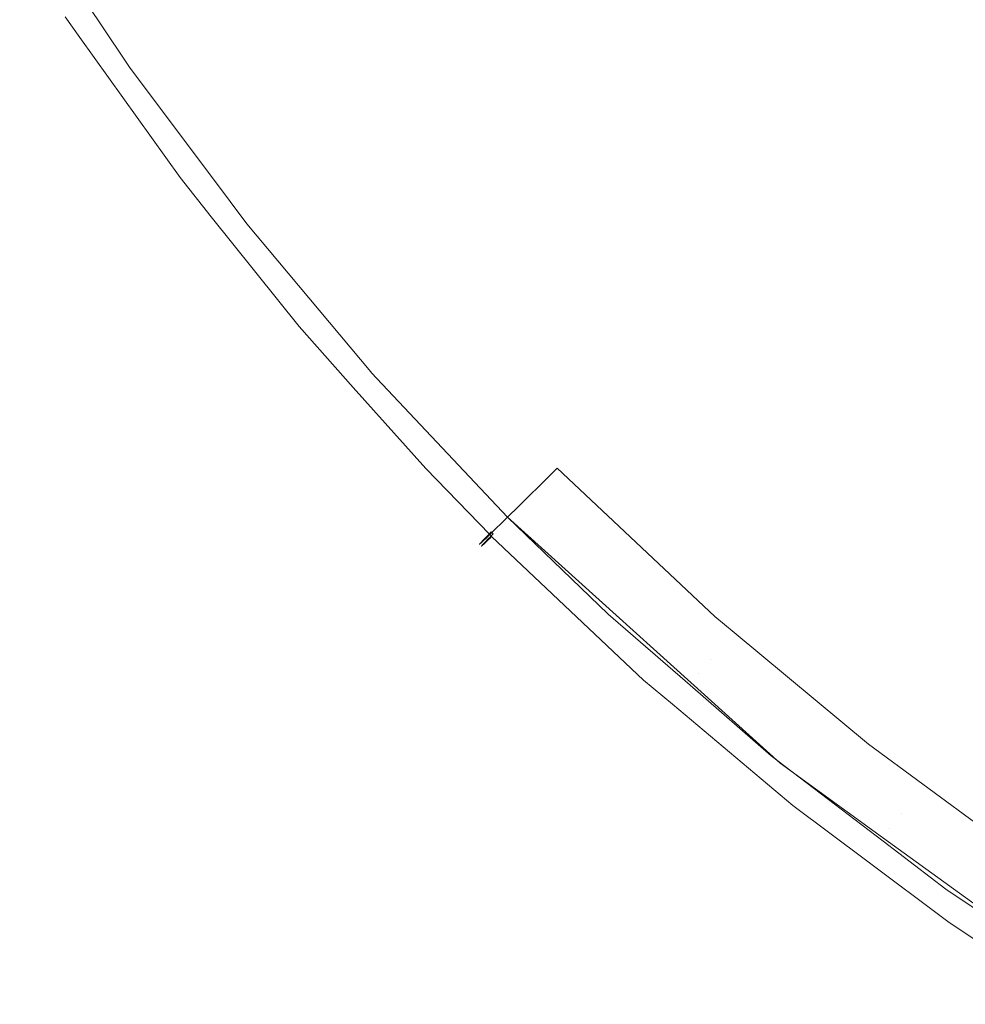
# Model space of a CAD drawing. Units: metres. Extents: x 6.52 to 9.55, y -2.6 to -1.24.
# Drawn here: x 6.62 to 6.67, y -2.56 to -2.52 of the extents above; entities that cross this region are included whole.
import ezdxf

# ---------------------------------------------------------------- set-up
doc = ezdxf.new("R2010")
doc.units = ezdxf.units.M
doc.header["$LTSCALE"] = 1.27
doc.layers.add('Keine', color=7, linetype='Continuous', lineweight=5)

msp = doc.modelspace()

# ---------------------------------------------------------------- linework, layer by layer
at = {"layer": 'Keine', "color": 7, "linetype": 'Continuous', "lineweight": 18}
for points, invisible_edges in [([(6.626556, -2.516208, 1.46701), (6.628201, -2.516493, 1.465767), (6.624402, -2.510803, 1.465682)], 9), ([(6.626556, -2.516208, 1.46701), (6.627255, -2.517188, 1.467023), (6.628201, -2.516493, 1.465767)], 10), ([(6.629614, -2.51861, 1.465798), (6.628201, -2.516493, 1.465767), (6.627255, -2.517188, 1.467023)], 10), ([(6.629614, -2.51861, 1.465798), (6.627255, -2.517188, 1.467023), (6.632005, -2.523839, 1.46711)], 9), ([(6.632005, -2.523839, 1.46711), (6.634376, -2.524971, 1.465889), (6.629614, -2.51861, 1.465798)], 9), ([(6.632005, -2.523839, 1.46711), (6.633487, -2.525694, 1.467133), (6.634376, -2.524971, 1.465889)], 10), ([(6.635174, -2.526037, 1.465905), (6.634376, -2.524971, 1.465889), (6.633487, -2.525694, 1.467133)], 10), ([(6.635174, -2.526037, 1.465905), (6.633487, -2.525694, 1.467133), (6.63765, -2.530906, 1.467199)], 9), ([(6.63765, -2.530906, 1.467199), (6.641051, -2.533046, 1.466003), (6.635174, -2.526037, 1.465905)], 9), ([(6.63765, -2.530906, 1.467199), (6.640222, -2.533789, 1.467235), (6.641051, -2.533046, 1.466003)], 10), ([(6.641093, -2.533096, 1.466004), (6.641051, -2.533046, 1.466003), (6.640222, -2.533789, 1.467235)], 10), ([(6.641093, -2.533096, 1.466004), (6.640222, -2.533789, 1.467235), (6.643659, -2.537641, 1.467283)], 9), ([(6.643659, -2.537641, 1.467283), (6.647536, -2.539948, 1.4661), (6.641093, -2.533096, 1.466004)], 9), ([(6.643659, -2.537641, 1.467283), (6.646691, -2.540773, 1.467322), (6.647536, -2.539948, 1.4661)], 8), ([(6.657369, -2.544651, 1.466093), (6.649886, -2.537615, 1.465965), (6.648907, -2.538597, 1.465376)], 8), ([(6.648712, -2.53879, 1.465421), (6.648084, -2.539412, 1.465567), (6.656593, -2.547373, 1.465694)], 10), ([(6.648907, -2.538597, 1.465376), (6.648712, -2.53879, 1.465421), (6.657181, -2.546701, 1.465495)], 10), ([(6.656593, -2.547373, 1.465694), (6.657181, -2.546701, 1.465495), (6.648712, -2.53879, 1.465421)], 11), ([(6.648907, -2.538597, 1.465376), (6.657181, -2.546701, 1.465495), (6.657369, -2.544651, 1.466093)], 11), ([(6.648073, -2.539422, 1.465578), (6.647536, -2.539948, 1.4661), (6.656231, -2.547786, 1.466211)], 8), ([(6.648084, -2.539412, 1.465567), (6.648073, -2.539422, 1.465578), (6.656593, -2.547373, 1.465694)], 10), ([(6.656231, -2.547786, 1.466211), (6.656593, -2.547373, 1.465694), (6.648073, -2.539422, 1.465578)], 11), ([(6.647536, -2.539948, 1.4661), (6.646691, -2.540773, 1.467322), (6.646781, -2.540863, 1.467324)], 8), ([(6.65231, -2.544547, 1.466165), (6.647536, -2.539948, 1.4661), (6.646781, -2.540863, 1.467324)], 10), ([(6.646656, -2.540759, 1.470636), (6.646767, -2.540647, 1.470793), (6.646857, -2.540738, 1.470794)], 8), ([(6.64625, -2.541177, 1.469572), (6.646297, -2.541127, 1.469807), (6.646387, -2.541219, 1.469808)], 10), ([(6.646323, -2.541126, 1.468126), (6.646265, -2.54118, 1.468359), (6.646356, -2.541271, 1.46836)], 10), ([(6.646297, -2.541127, 1.469808), (6.646365, -2.541057, 1.470033), (6.646455, -2.541148, 1.470034)], 10), ([(6.646297, -2.541127, 1.469807), (6.646387, -2.541218, 1.469809), (6.646387, -2.541219, 1.469808)], 9), ([(6.646455, -2.541148, 1.470034), (6.646387, -2.541218, 1.469809), (6.646297, -2.541127, 1.469808)], 10), ([(6.646297, -2.541127, 1.469807), (6.646297, -2.541127, 1.469808), (6.646387, -2.541218, 1.469809)], 10), ([(6.646336, -2.541114, 1.468075), (6.646323, -2.541126, 1.468126), (6.646413, -2.541217, 1.468127)], 10), ([(6.646356, -2.541271, 1.46836), (6.646413, -2.541217, 1.468127), (6.646323, -2.541126, 1.468126)], 10), ([(6.646396, -2.541056, 1.467903), (6.646336, -2.541114, 1.468075), (6.646427, -2.541204, 1.468075)], 10), ([(6.646413, -2.541217, 1.468127), (6.646427, -2.541204, 1.468075), (6.646336, -2.541114, 1.468075)], 10), ([(6.646365, -2.541057, 1.470033), (6.64638, -2.541041, 1.470084), (6.64647, -2.541132, 1.470084)], 10), ([(6.64647, -2.541132, 1.470084), (6.646455, -2.541148, 1.470034), (6.646365, -2.541057, 1.470033)], 10), ([(6.64638, -2.541041, 1.470084), (6.646448, -2.540971, 1.470247), (6.646538, -2.541062, 1.470248)], 10), ([(6.646538, -2.541062, 1.470248), (6.64647, -2.541132, 1.470084), (6.64638, -2.541041, 1.470084)], 10), ([(6.646431, -2.541023, 1.467804), (6.646396, -2.541056, 1.467903), (6.646487, -2.541147, 1.467904)], 10), ([(6.646427, -2.541204, 1.468075), (6.646487, -2.541147, 1.467904), (6.646396, -2.541056, 1.467903)], 10), ([(6.646485, -2.540972, 1.467691), (6.646431, -2.541023, 1.467804), (6.646522, -2.541113, 1.467804)], 10), ([(6.646487, -2.541147, 1.467904), (6.646522, -2.541113, 1.467804), (6.646431, -2.541023, 1.467804)], 10), ([(6.646448, -2.540971, 1.470247), (6.646488, -2.54093, 1.470343), (6.646577, -2.541022, 1.470343)], 10), ([(6.646577, -2.541022, 1.470343), (6.646538, -2.541062, 1.470248), (6.646448, -2.540971, 1.470247)], 10), ([(6.64655, -2.540909, 1.467552), (6.646485, -2.540972, 1.467691), (6.646575, -2.541062, 1.467692)], 10), ([(6.646522, -2.541113, 1.467804), (6.646575, -2.541062, 1.467692), (6.646485, -2.540972, 1.467691)], 10), ([(6.646488, -2.54093, 1.470343), (6.646545, -2.540872, 1.470449), (6.646635, -2.540963, 1.47045)], 10), ([(6.646635, -2.540963, 1.47045), (6.646577, -2.541022, 1.470343), (6.646488, -2.54093, 1.470343)], 10), ([(6.646545, -2.540872, 1.470449), (6.646617, -2.540798, 1.470581), (6.646707, -2.54089, 1.470581)], 10), ([(6.646707, -2.54089, 1.470581), (6.646635, -2.540963, 1.47045), (6.646545, -2.540872, 1.470449)], 10), ([(6.646587, -2.540873, 1.467492), (6.64655, -2.540909, 1.467552), (6.646641, -2.540999, 1.467552)], 10), ([(6.646575, -2.541062, 1.467692), (6.646641, -2.540999, 1.467552), (6.64655, -2.540909, 1.467552)], 10), ([(6.646691, -2.540773, 1.467322), (6.646587, -2.540873, 1.467492), (6.646677, -2.540964, 1.467493)], 10), ([(6.646641, -2.540999, 1.467552), (6.646677, -2.540964, 1.467493), (6.646587, -2.540873, 1.467492)], 10), ([(6.646617, -2.540798, 1.470581), (6.646656, -2.540759, 1.470636), (6.646746, -2.54085, 1.470637)], 10), ([(6.646746, -2.54085, 1.470637), (6.646707, -2.54089, 1.470581), (6.646617, -2.540798, 1.470581)], 10), ([(6.646857, -2.540738, 1.470794), (6.646746, -2.54085, 1.470637), (6.646656, -2.540759, 1.470636)], 10), ([(6.646677, -2.540964, 1.467493), (6.646781, -2.540863, 1.467324), (6.646691, -2.540773, 1.467322)], 8), ([(6.646781, -2.540863, 1.467324), (6.653983, -2.547668, 1.467409), (6.65231, -2.544547, 1.466165)], 10), ([(6.646208, -2.541229, 1.468843), (6.646201, -2.541234, 1.468957), (6.646292, -2.541325, 1.468958)], 10), ([(6.646201, -2.541234, 1.468957), (6.646204, -2.54123, 1.469088), (6.646295, -2.541321, 1.469089)], 10), ([(6.646295, -2.541321, 1.469089), (6.646292, -2.541325, 1.468958), (6.646201, -2.541234, 1.468957)], 10), ([(6.646204, -2.54123, 1.469088), (6.646207, -2.541225, 1.469219), (6.646297, -2.541316, 1.46922)], 10), ([(6.646297, -2.541316, 1.46922), (6.646295, -2.541321, 1.469089), (6.646204, -2.54123, 1.469088)], 10), ([(6.646207, -2.541225, 1.469219), (6.646219, -2.541211, 1.469332), (6.646309, -2.541302, 1.469333)], 10), ([(6.646309, -2.541302, 1.469333), (6.646297, -2.541316, 1.46922), (6.646207, -2.541225, 1.469219)], 10), ([(6.64622, -2.54122, 1.468656), (6.646208, -2.541229, 1.468843), (6.646299, -2.54132, 1.468844)], 10), ([(6.646292, -2.541325, 1.468958), (6.646299, -2.54132, 1.468844), (6.646208, -2.541229, 1.468843)], 10), ([(6.646219, -2.541211, 1.469332), (6.646239, -2.541189, 1.469517), (6.646329, -2.54128, 1.469518)], 10), ([(6.646329, -2.54128, 1.469518), (6.646309, -2.541302, 1.469333), (6.646219, -2.541211, 1.469332)], 10), ([(6.646228, -2.541213, 1.468599), (6.64622, -2.54122, 1.468656), (6.64631, -2.541311, 1.468656)], 10), ([(6.646299, -2.54132, 1.468844), (6.64631, -2.541311, 1.468656), (6.64622, -2.54122, 1.468656)], 10), ([(6.646265, -2.54118, 1.46836), (6.646228, -2.541213, 1.468599), (6.646319, -2.541304, 1.4686)], 10), ([(6.64631, -2.541311, 1.468656), (6.646319, -2.541304, 1.4686), (6.646228, -2.541213, 1.468599)], 10), ([(6.646239, -2.541189, 1.469517), (6.64625, -2.541177, 1.469572), (6.64634, -2.541268, 1.469574)], 10), ([(6.64634, -2.541268, 1.469574), (6.646329, -2.54128, 1.469518), (6.646239, -2.541189, 1.469517)], 10), ([(6.646387, -2.541219, 1.469808), (6.64634, -2.541268, 1.469574), (6.64625, -2.541177, 1.469572)], 10), ([(6.646319, -2.541304, 1.4686), (6.646355, -2.541271, 1.468361), (6.646265, -2.54118, 1.46836)], 10), ([(6.646355, -2.541271, 1.468361), (6.646265, -2.54118, 1.468359), (6.646265, -2.54118, 1.46836)], 9), ([(6.646355, -2.541271, 1.468361), (6.646356, -2.541271, 1.46836), (6.646265, -2.54118, 1.468359)], 10), ([(6.656191, -2.547916, 1.466213), (6.65231, -2.544547, 1.466165), (6.653983, -2.547668, 1.467409)], 10), ([(6.657181, -2.546701, 1.465495), (6.65829, -2.545416, 1.466107), (6.657369, -2.544651, 1.466093)], 9), ([(6.664659, -2.550704, 1.466201), (6.65829, -2.545416, 1.466107), (6.657181, -2.546701, 1.465495)], 10), ([(6.657181, -2.546701, 1.465495), (6.656593, -2.547373, 1.465694), (6.665664, -2.554695, 1.465805)], 11), ([(6.665664, -2.554695, 1.465805), (6.666203, -2.553981, 1.465613), (6.657181, -2.546701, 1.465495)], 11), ([(6.657181, -2.546701, 1.465495), (6.666203, -2.553981, 1.465613), (6.664659, -2.550704, 1.466201)], 11), ([(6.653983, -2.547668, 1.467409), (6.655356, -2.54882, 1.467424), (6.656191, -2.547916, 1.466213)], 10), ([(6.656593, -2.547373, 1.465694), (6.656231, -2.547786, 1.466211), (6.660469, -2.551605, 1.466265)], 9), ([(6.665664, -2.554695, 1.465805), (6.656593, -2.547373, 1.465694), (6.660469, -2.551605, 1.466265)], 11), ([(6.66004, -2.551257, 1.46626), (6.656191, -2.547916, 1.466213), (6.655356, -2.54882, 1.467424)], 10), ([(6.655356, -2.54882, 1.467424), (6.661073, -2.55362, 1.467487), (6.66004, -2.551257, 1.46626)], 10), ([(6.666203, -2.553981, 1.465613), (6.667233, -2.552602, 1.466235), (6.664659, -2.550704, 1.466201)], 9), ([(6.665348, -2.555311, 1.46632), (6.66004, -2.551257, 1.46626), (6.661073, -2.55362, 1.467487)], 10), ([(6.660469, -2.551605, 1.466265), (6.665324, -2.555133, 1.466317), (6.665664, -2.554695, 1.465805)], 10), ([(6.672152, -2.55623, 1.466299), (6.667233, -2.552602, 1.466235), (6.666203, -2.553981, 1.465613)], 10), ([(6.661073, -2.55362, 1.467487), (6.664571, -2.556242, 1.467522), (6.665348, -2.555311, 1.46632)], 10), ([(6.675719, -2.560624, 1.465722), (6.666203, -2.553981, 1.465613), (6.665664, -2.554695, 1.465805)], 11), ([(6.666203, -2.553981, 1.465613), (6.675719, -2.560624, 1.465722), (6.672152, -2.55623, 1.466299)], 11), ([(6.665664, -2.554695, 1.465805), (6.665324, -2.555133, 1.466317), (6.674583, -2.561859, 1.466417)], 9), ([(6.665664, -2.554695, 1.465805), (6.674819, -2.561996, 1.466419), (6.675719, -2.560624, 1.465722)], 11), ([(6.674583, -2.561859, 1.466417), (6.674819, -2.561996, 1.466419), (6.665664, -2.554695, 1.465805)], 10), ([(6.668329, -2.557588, 1.466353), (6.665348, -2.555311, 1.46632), (6.664571, -2.556242, 1.467522)], 10), ([(6.664571, -2.556242, 1.467522), (6.668415, -2.559123, 1.467561), (6.668329, -2.557588, 1.466353)], 10), ([(6.675012, -2.562064, 1.466421), (6.668329, -2.557588, 1.466353), (6.668415, -2.559123, 1.467561)], 10), ([(6.668415, -2.559123, 1.467561), (6.674274, -2.563046, 1.467617), (6.675012, -2.562064, 1.466421)], 10)]:
    msp.add_3dface(points, dxfattribs=dict(at, invisible_edges=invisible_edges))

doc.saveas('drawing.dxf')
